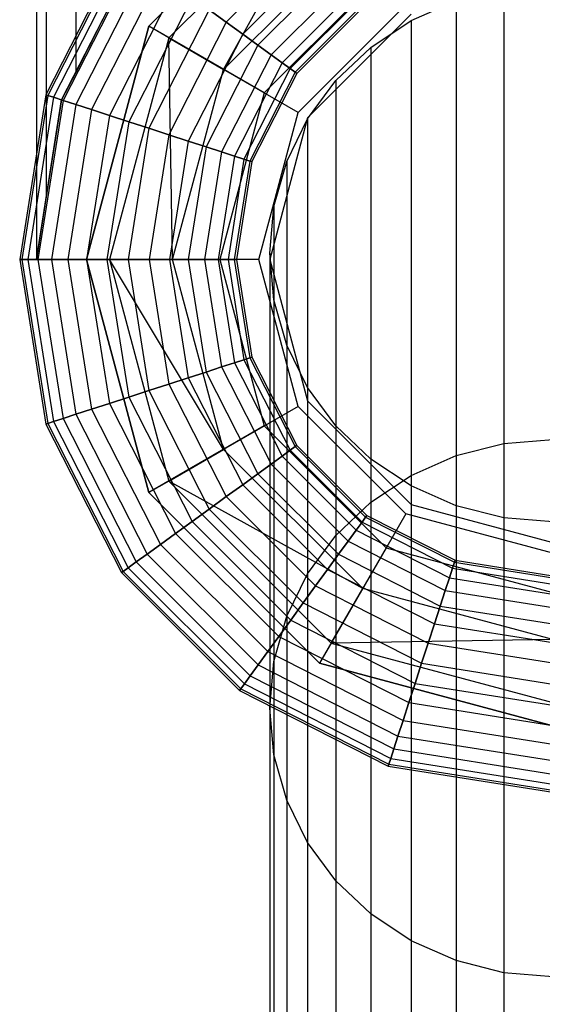
# Model space of a CAD drawing. Extents: x -1550 to 4550, y -2050 to 2050.
# Drawn here: x 2235 to 2251, y -233 to -203 of the extents above; entities that cross this region are included whole.
import ezdxf

# ---------------------------------------------------------------- set-up
doc = ezdxf.new("R2010")
doc.units = 0

msp = doc.modelspace()

# ---------------------------------------------------------------- linework, layer by layer
at = {"color": 0}
for p, q in [((2235.611739, 167.675271, 235.94003), (2235.611739, -210.315958, 235.94003)), ((2235.909563, 165.794902, 238.391402), (2235.909563, -208.435589, 238.391402)), ((2236.791589, 162.058902, 240.74857), (2236.791589, -204.699589, 240.74857)), ((2238.987332, -203.316121, 204.7294), (2244.111609, -198.191884, 204.7294)), ((2244.111609, -198.191884, 165.817445), (2238.987332, -203.316121, 165.817445)), ((2244.458356, -198.792462, 163.790781), (2239.587915, -203.662864, 163.790781)), ((2241.228736, -204.610186, 162.307159), (2244.458356, -198.792462, 163.790781)), ((2241.228736, -204.610186, 162.307159), (2245.405685, -200.433271, 162.307159)), ((2243.990031, -200.514171, 210.454684), (2241.309637, -203.194543, 210.454684)), ((2243.990031, -200.514171, 260.614711), (2241.309637, -203.194543, 260.614711)), ((2238.167428, -200.911612, 213.038724), (2235.894831, -205.371801, 213.038724)), ((2238.167428, -200.911612, 258.030671), (2235.894831, -205.371801, 258.030671)), ((2238.217949, -200.948318, 212.524726), (2235.954221, -205.391098, 212.524726)), ((2238.217949, -200.948318, 258.544669), (2235.954221, -205.391098, 258.544669)), ((2244.348385, -201.007399, 210.604612), (2241.802869, -203.552894, 210.604612)), ((2244.348385, -201.007399, 260.464783), (2241.802869, -203.552894, 260.464783)), ((2238.367569, -201.057022, 212.030481), (2236.130111, -205.448248, 212.030481)), ((2238.367569, -201.057022, 259.038914), (2236.130111, -205.448248, 259.038914)), ((2238.610539, -201.233549, 211.574983), (2236.415739, -205.541053, 211.574983)), ((2238.610539, -201.233549, 259.494412), (2236.415739, -205.541053, 259.494412)), ((2238.937522, -201.471114, 211.175735), (2236.80013, -205.665948, 211.175735)), ((2238.937522, -201.471114, 259.89366), (2236.80013, -205.665948, 259.89366)), ((2244.678646, -201.461961, 210.848081), (2242.257435, -203.883153, 210.848081)), ((2244.678646, -201.461961, 260.221314), (2242.257435, -203.883153, 260.221314)), ((2238.22392, -201.888501, 242.920947), (2236.791589, -204.699589, 240.74857)), ((2239.335952, -201.760588, 210.848081), (2237.268513, -205.818134, 210.848081)), ((2239.335952, -201.760588, 260.221314), (2237.268513, -205.818134, 260.221314)), ((2246.111579, -201.655905, 210.40406), (2242.451381, -205.316074, 210.40406)), ((2244.968122, -201.860387, 211.175735), (2242.655864, -204.172626, 211.175735)), ((2244.968122, -201.860387, 259.89366), (2242.655864, -204.172626, 259.89366)), ((2239.790517, -202.090846, 210.604612), (2237.802886, -205.991761, 210.604612)), ((2239.790517, -202.090846, 260.464783), (2237.802886, -205.991761, 260.464783)), ((2245.205689, -202.187368, 211.574983), (2242.982847, -204.410192, 211.574983)), ((2245.205689, -202.187368, 259.494412), (2242.982847, -204.410192, 259.494412)), ((2249.635515, -202.1868, 257.142387), (2249.635515, -215.842888, 301.049575)), ((2240.283749, -202.449197, 210.454684), (2238.382715, -206.180157, 210.454684)), ((2240.283749, -202.449197, 260.614711), (2238.382715, -206.180157, 260.614711)), ((2245.382217, -202.430336, 212.030481), (2243.225817, -204.586718, 212.030481)), ((2245.382217, -202.430336, 259.038914), (2243.225817, -204.586718, 259.038914)), ((2245.490922, -202.579955, 212.524726), (2243.375438, -204.695423, 212.524726)), ((2245.490922, -202.579955, 258.544669), (2243.375438, -204.695423, 258.544669)), ((2245.527628, -202.630475, 258.030671), (2243.425958, -204.732128, 258.030671)), ((2245.527628, -202.630475, 213.038724), (2243.425958, -204.732128, 213.038724)), ((2243.470141, -205.904251, 161.764116), (2246.69976, -202.674657, 161.764116)), ((2246.861567, -203.145035, 256.879232), (2248.204375, -202.55075, 257.042437)), ((2248.204375, -202.55075, 257.042437), (2248.204375, -216.206885, 300.94974)), ((2236.370352, -205.526306, 231.173854), (2237.611709, -203.090025, 223.374712)), ((2240.796693, -202.82187, 210.40406), (2238.985717, -206.376083, 210.40406)), ((2240.796693, -202.82187, 260.665335), (2238.985717, -206.376083, 260.665335)), ((2241.309637, -203.194543, 210.454684), (2240.796693, -202.82187, 210.40406)), ((2240.796693, -202.82187, 260.665335), (2241.309637, -203.194543, 260.614711)), ((2246.861567, -202.954913, 165.006779), (2243.750399, -206.066057, 165.006779)), ((2246.861567, -202.954913, 210.40406), (2243.750399, -206.066057, 210.40406)), ((2237.111716, -210.315958, 204.7294), (2238.987332, -203.316121, 204.7294)), ((2238.987332, -203.316121, 165.817445), (2237.111716, -210.315958, 165.817445)), ((2238.987332, -203.316121, 204.7294), (2238.987332, -203.316121, 167.033444)), ((2238.987332, -203.316121, 167.033444), (2238.987332, -203.316121, 165.817445)), ((2239.587915, -203.662864, 163.790781), (2238.987332, -203.316121, 165.817445)), ((2242.451381, -205.316074, 210.40406), (2238.987332, -203.316121, 204.7294)), ((2241.309637, -203.194543, 210.454684), (2239.588719, -206.572009, 210.454684)), ((2241.309637, -203.194543, 260.614711), (2239.588719, -206.572009, 260.614711)), ((2241.802869, -203.552894, 210.604612), (2241.309637, -203.194543, 210.454684)), ((2241.309637, -203.194543, 260.614711), (2241.802869, -203.552894, 260.464783)), ((2245.647891, -203.951596, 256.65773), (2246.861567, -203.145035, 256.879232)), ((2246.861567, -203.145035, 256.879232), (2246.861567, -216.801246, 300.786722)), ((2239.587915, -203.662864, 163.790781), (2237.805209, -210.315958, 163.790781)), ((2239.587915, -203.662864, 163.790781), (2241.228736, -204.610186, 162.307159)), ((2239.699867, -210.315958, 162.307159), (2239.587915, -203.662864, 163.790781)), ((2241.802869, -203.552894, 210.604612), (2240.168548, -206.760405, 210.604612)), ((2241.802869, -203.552894, 260.464783), (2240.168548, -206.760405, 260.464783)), ((2242.257435, -203.883153, 210.848081), (2241.802869, -203.552894, 210.604612)), ((2241.802869, -203.552894, 260.464783), (2242.257435, -203.883153, 260.221314)), ((2242.257435, -203.883153, 210.848081), (2240.702922, -206.934032, 210.848081)), ((2242.257435, -203.883153, 260.221314), (2240.702922, -206.934032, 260.221314)), ((2242.655864, -204.172626, 211.175735), (2242.257435, -203.883153, 210.848081)), ((2242.257435, -203.883153, 260.221314), (2242.655864, -204.172626, 259.89366)), ((2244.600224, -204.945927, 256.384662), (2245.647891, -203.951596, 256.65773)), ((2245.647891, -203.951596, 256.65773), (2245.647891, -217.607912, 300.565473)), ((2242.655864, -204.172626, 211.175735), (2241.171304, -207.086218, 211.175735)), ((2242.655864, -204.172626, 259.89366), (2241.171304, -207.086218, 259.89366)), ((2242.982847, -204.410192, 211.574983), (2242.655864, -204.172626, 211.175735)), ((2242.655864, -204.172626, 259.89366), (2242.982847, -204.410192, 259.494412)), ((2242.982847, -204.410192, 211.574983), (2241.555695, -207.211113, 211.574983)), ((2242.982847, -204.410192, 259.494412), (2241.555695, -207.211113, 259.494412)), ((2243.225817, -204.586718, 212.030481), (2242.982847, -204.410192, 211.574983)), ((2242.982847, -204.410192, 259.494412), (2243.225817, -204.586718, 259.038914)), ((2236.791589, -204.699589, 240.74857), (2236.370352, -205.526306, 239.622836)), ((2239.699867, -210.315958, 162.307159), (2241.228736, -204.610186, 162.307159)), ((2243.470141, -205.904251, 161.764116), (2241.228736, -204.610186, 162.307159)), ((2243.225817, -204.586718, 212.030481), (2241.841324, -207.303919, 212.030481)), ((2243.225817, -204.586718, 259.038914), (2241.841324, -207.303919, 259.038914)), ((2243.375438, -204.695423, 212.524726), (2242.017213, -207.361068, 212.524726)), ((2243.375438, -204.695423, 258.544669), (2242.017213, -207.361068, 258.544669)), ((2243.425958, -204.732128, 258.030671), (2242.076603, -207.380365, 258.030671)), ((2243.425958, -204.732128, 213.038724), (2242.076603, -207.380365, 213.038724)), ((2243.375438, -204.695423, 212.524726), (2243.225817, -204.586718, 212.030481)), ((2243.225817, -204.586718, 259.038914), (2243.375438, -204.695423, 258.544669)), ((2243.425958, -204.732128, 213.038724), (2243.375438, -204.695423, 212.524726)), ((2243.375438, -204.695423, 258.544669), (2243.425958, -204.732128, 258.030671)), ((2243.425958, -204.732128, 258.030671), (2243.425958, -204.732128, 213.038724)), ((2243.750399, -206.097816, 256.068324), (2244.600224, -204.945927, 256.384662)), ((2244.600224, -204.945927, 256.384662), (2244.600224, -218.602371, 300.292718)), ((2235.894831, -205.371801, 213.038724), (2235.111747, -210.315958, 213.038724)), ((2235.894831, -205.371801, 258.030671), (2235.111747, -210.315958, 258.030671)), ((2235.954221, -205.391098, 212.524726), (2235.174194, -210.315958, 212.524726)), ((2235.954221, -205.391098, 258.544669), (2235.174194, -210.315958, 258.544669)), ((2236.130111, -205.448248, 212.030481), (2235.359135, -210.315958, 212.030481)), ((2236.130111, -205.448248, 259.038914), (2235.359135, -210.315958, 259.038914)), ((2235.954221, -205.391098, 212.524726), (2235.894831, -205.371801, 213.038724)), ((2235.894831, -205.371801, 213.038724), (2235.894831, -205.371801, 258.030671)), ((2235.894831, -205.371801, 258.030671), (2235.954221, -205.391098, 258.544669)), ((2236.130111, -205.448248, 212.030481), (2235.954221, -205.391098, 212.524726)), ((2235.954221, -205.391098, 258.544669), (2236.130111, -205.448248, 259.038914)), ((2236.415739, -205.541053, 211.574983), (2236.130111, -205.448248, 212.030481)), ((2236.130111, -205.448248, 259.038914), (2236.415739, -205.541053, 259.494412)), ((2242.451381, -205.316074, 210.40406), (2241.111655, -210.315958, 210.40406)), ((2235.611739, -210.315958, 235.94003), (2236.370352, -205.526306, 231.173854)), ((2236.415739, -205.541053, 211.574983), (2235.659462, -210.315958, 211.574983)), ((2236.415739, -205.541053, 259.494412), (2235.659462, -210.315958, 259.494412)), ((2236.370352, -205.526306, 239.622836), (2235.909563, -208.435589, 238.391402)), ((2236.80013, -205.665948, 211.175735), (2236.063635, -210.315958, 211.175735)), ((2236.80013, -205.665948, 259.89366), (2236.063635, -210.315958, 259.89366)), ((2236.370352, -205.526306, 231.173854), (2236.370352, -205.526306, 239.622836)), ((2236.80013, -205.665948, 211.175735), (2236.415739, -205.541053, 211.574983)), ((2236.415739, -205.541053, 259.494412), (2236.80013, -205.665948, 259.89366)), ((2237.268513, -205.818134, 210.848081), (2236.80013, -205.665948, 211.175735)), ((2236.80013, -205.665948, 259.89366), (2237.268513, -205.818134, 260.221314)), ((2237.268513, -205.818134, 210.848081), (2236.556122, -210.315958, 210.848081)), ((2237.268513, -205.818134, 260.221314), (2236.556122, -210.315958, 260.221314)), ((2237.802886, -205.991761, 210.604612), (2237.117995, -210.315958, 210.604612)), ((2237.802886, -205.991761, 260.464783), (2237.117995, -210.315958, 260.464783)), ((2237.802886, -205.991761, 210.604612), (2237.268513, -205.818134, 210.848081)), ((2237.268513, -205.818134, 260.221314), (2237.802886, -205.991761, 260.464783)), ((2238.382715, -206.180157, 210.454684), (2237.802886, -205.991761, 210.604612)), ((2237.802886, -205.991761, 260.464783), (2238.382715, -206.180157, 260.614711)), ((2242.288018, -210.315958, 161.764116), (2243.470141, -205.904251, 161.764116)), ((2238.382715, -206.180157, 210.454684), (2237.727663, -210.315958, 210.454684)), ((2238.382715, -206.180157, 260.614711), (2237.727663, -210.315958, 260.614711)), ((2238.985717, -206.376083, 210.40406), (2238.382715, -206.180157, 210.454684)), ((2238.382715, -206.180157, 260.614711), (2238.985717, -206.376083, 260.665335)), ((2243.750399, -206.066057, 165.006779), (2242.611632, -210.315958, 165.006779)), ((2243.750399, -206.066057, 210.40406), (2242.611632, -210.315958, 210.40406)), ((2243.124237, -207.372263, 255.718329), (2243.750399, -206.097816, 256.068324)), ((2243.750399, -206.066057, 165.006779), (2243.750399, -206.066057, 167.033444)), ((2243.750399, -206.066057, 167.033444), (2243.750399, -206.066057, 210.40406)), ((2243.750399, -206.097816, 256.068324), (2243.750399, -219.754409, 299.976743)), ((2238.985717, -206.376083, 210.40406), (2238.361697, -210.315958, 210.40406)), ((2238.985717, -206.376083, 260.665335), (2238.361697, -210.315958, 260.665335)), ((2239.588719, -206.572009, 210.454684), (2238.985717, -206.376083, 210.40406)), ((2238.985717, -206.376083, 260.665335), (2239.588719, -206.572009, 260.614711)), ((2239.588719, -206.572009, 210.454684), (2238.995731, -210.315958, 210.454684)), ((2239.588719, -206.572009, 260.614711), (2238.995731, -210.315958, 260.614711)), ((2240.168548, -206.760405, 210.604612), (2239.588719, -206.572009, 210.454684)), ((2239.588719, -206.572009, 260.614711), (2240.168548, -206.760405, 260.464783)), ((2240.168548, -206.760405, 210.604612), (2239.605399, -210.315958, 210.604612)), ((2240.168548, -206.760405, 260.464783), (2239.605399, -210.315958, 260.464783)), ((2240.702922, -206.934032, 210.848081), (2240.167273, -210.315958, 210.848081)), ((2240.702922, -206.934032, 260.221314), (2240.167273, -210.315958, 260.221314)), ((2240.702922, -206.934032, 210.848081), (2240.168548, -206.760405, 210.604612)), ((2240.168548, -206.760405, 260.464783), (2240.702922, -206.934032, 260.221314)), ((2241.171304, -207.086218, 211.175735), (2240.702922, -206.934032, 210.848081)), ((2240.702922, -206.934032, 260.221314), (2241.171304, -207.086218, 259.89366)), ((2241.171304, -207.086218, 211.175735), (2240.659759, -210.315958, 211.175735)), ((2241.171304, -207.086218, 259.89366), (2240.659759, -210.315958, 259.89366)), ((2241.555695, -207.211113, 211.574983), (2241.063932, -210.315958, 211.574983)), ((2241.555695, -207.211113, 259.494412), (2241.063932, -210.315958, 259.494412)), ((2241.555695, -207.211113, 211.574983), (2241.171304, -207.086218, 211.175735)), ((2241.171304, -207.086218, 259.89366), (2241.555695, -207.211113, 259.494412)), ((2241.841324, -207.303919, 212.030481), (2241.555695, -207.211113, 211.574983)), ((2241.555695, -207.211113, 259.494412), (2241.841324, -207.303919, 259.038914)), ((2241.841324, -207.303919, 212.030481), (2241.36426, -210.315958, 212.030481)), ((2241.841324, -207.303919, 259.038914), (2241.36426, -210.315958, 259.038914)), ((2242.017213, -207.361068, 212.524726), (2241.549201, -210.315958, 212.524726)), ((2242.017213, -207.361068, 258.544669), (2241.549201, -210.315958, 258.544669)), ((2242.076603, -207.380365, 258.030671), (2241.611648, -210.315958, 258.030671)), ((2242.076603, -207.380365, 213.038724), (2241.611648, -210.315958, 213.038724)), ((2242.017213, -207.361068, 212.524726), (2241.841324, -207.303919, 212.030481)), ((2241.841324, -207.303919, 259.038914), (2242.017213, -207.361068, 258.544669)), ((2242.076603, -207.380365, 213.038724), (2242.017213, -207.361068, 212.524726)), ((2242.017213, -207.361068, 258.544669), (2242.076603, -207.380365, 258.030671)), ((2242.076603, -207.380365, 258.030671), (2242.076603, -207.380365, 213.038724)), ((2242.740764, -208.730544, 255.345311), (2243.124237, -207.372263, 255.718329)), ((2243.124237, -207.372263, 255.718329), (2243.124237, -221.02902, 299.627149)), ((2235.909563, -208.435589, 238.391402), (2235.611739, -210.315958, 235.94003)), ((2242.611632, -210.13139, 254.960604), (2242.740764, -208.730544, 255.345311)), ((2242.740764, -208.730544, 255.345311), (2242.740764, -222.387477, 299.254558)), ((2242.740764, -211.532236, 254.575897), (2242.611632, -210.13139, 254.960604)), ((2242.611632, -210.13139, 254.960604), (2242.611632, -223.788503, 298.870292)), ((2235.111747, -210.315958, 213.038724), (2235.894831, -215.260116, 213.038724)), ((2235.111747, -210.315958, 258.030671), (2235.894831, -215.260116, 258.030671)), ((2235.174194, -210.315958, 212.524726), (2235.111747, -210.315958, 213.038724)), ((2235.111747, -210.315958, 213.038724), (2235.111747, -210.315958, 258.030671)), ((2235.111747, -210.315958, 258.030671), (2235.174194, -210.315958, 258.544669)), ((2235.174194, -210.315958, 212.524726), (2235.954221, -215.240819, 212.524726)), ((2235.174194, -210.315958, 258.544669), (2235.954221, -215.240819, 258.544669)), ((2235.359135, -210.315958, 212.030481), (2235.174194, -210.315958, 212.524726)), ((2235.174194, -210.315958, 258.544669), (2235.359135, -210.315958, 259.038914)), ((2235.359135, -210.315958, 212.030481), (2236.130111, -215.183669, 212.030481)), ((2235.359135, -210.315958, 259.038914), (2236.130111, -215.183669, 259.038914)), ((2235.659462, -210.315958, 211.574983), (2235.359135, -210.315958, 212.030481)), ((2235.359135, -210.315958, 259.038914), (2235.659462, -210.315958, 259.494412)), ((2235.659462, -210.315958, 211.574983), (2236.415739, -215.090863, 211.574983)), ((2235.659462, -210.315958, 259.494412), (2236.415739, -215.090863, 259.494412)), ((2236.063635, -210.315958, 211.175735), (2235.659462, -210.315958, 211.574983)), ((2235.659462, -210.315958, 259.494412), (2236.063635, -210.315958, 259.89366)), ((2236.063635, -210.315958, 211.175735), (2236.80013, -214.965968, 211.175735)), ((2236.063635, -210.315958, 259.89366), (2236.80013, -214.965968, 259.89366)), ((2236.556122, -210.315958, 210.848081), (2236.063635, -210.315958, 211.175735)), ((2236.063635, -210.315958, 259.89366), (2236.556122, -210.315958, 260.221314)), ((2236.556122, -210.315958, 210.848081), (2237.268513, -214.813783, 210.848081)), ((2236.556122, -210.315958, 260.221314), (2237.268513, -214.813783, 260.221314)), ((2237.117995, -210.315958, 210.604612), (2236.556122, -210.315958, 210.848081)), ((2236.556122, -210.315958, 260.221314), (2237.117995, -210.315958, 260.464783)), ((2238.987332, -217.315796, 204.7294), (2237.111716, -210.315958, 204.7294)), ((2237.111716, -210.315958, 204.7294), (2237.111716, -210.315958, 167.033444)), ((2237.111716, -210.315958, 167.033444), (2237.111716, -210.315958, 165.817445)), ((2237.111716, -210.315958, 165.817445), (2238.987332, -217.315796, 165.817445)), ((2237.805209, -210.315958, 163.790781), (2237.111716, -210.315958, 165.817445)), ((2241.111655, -210.315958, 210.40406), (2237.111716, -210.315958, 204.7294)), ((2237.117995, -210.315958, 210.604612), (2237.802886, -214.640156, 210.604612)), ((2237.117995, -210.315958, 260.464783), (2237.802886, -214.640156, 260.464783)), ((2237.727663, -210.315958, 210.454684), (2237.117995, -210.315958, 210.604612)), ((2237.117995, -210.315958, 260.464783), (2237.727663, -210.315958, 260.614711)), ((2237.727663, -210.315958, 210.454684), (2238.382715, -214.451759, 210.454684)), ((2237.727663, -210.315958, 260.614711), (2238.382715, -214.451759, 260.614711)), ((2238.361697, -210.315958, 210.40406), (2237.727663, -210.315958, 210.454684)), ((2237.727663, -210.315958, 260.614711), (2238.361697, -210.315958, 260.665335)), ((2237.805209, -210.315958, 163.790781), (2239.587915, -216.969052, 163.790781)), ((2237.805209, -210.315958, 163.790781), (2239.699867, -210.315958, 162.307159)), ((2241.228736, -216.021731, 162.307159), (2237.805209, -210.315958, 163.790781)), ((2238.361697, -210.315958, 210.40406), (2238.985717, -214.255834, 210.40406)), ((2238.361697, -210.315958, 260.665335), (2238.985717, -214.255834, 260.665335)), ((2238.995731, -210.315958, 210.454684), (2238.361697, -210.315958, 210.40406)), ((2238.361697, -210.315958, 260.665335), (2238.995731, -210.315958, 260.614711)), ((2238.995731, -210.315958, 210.454684), (2239.588719, -214.059908, 210.454684)), ((2238.995731, -210.315958, 260.614711), (2239.588719, -214.059908, 260.614711)), ((2239.605399, -210.315958, 210.604612), (2238.995731, -210.315958, 210.454684)), ((2238.995731, -210.315958, 260.614711), (2239.605399, -210.315958, 260.464783)), ((2239.605399, -210.315958, 210.604612), (2240.168548, -213.871512, 210.604612)), ((2239.605399, -210.315958, 260.464783), (2240.168548, -213.871512, 260.464783)), ((2240.167273, -210.315958, 210.848081), (2239.605399, -210.315958, 210.604612)), ((2239.605399, -210.315958, 260.464783), (2240.167273, -210.315958, 260.221314)), ((2242.288018, -210.315958, 161.764116), (2239.699867, -210.315958, 162.307159)), ((2241.228736, -216.021731, 162.307159), (2239.699867, -210.315958, 162.307159)), ((2240.167273, -210.315958, 210.848081), (2240.702922, -213.697884, 210.848081)), ((2240.167273, -210.315958, 260.221314), (2240.702922, -213.697884, 260.221314)), ((2240.659759, -210.315958, 211.175735), (2240.167273, -210.315958, 210.848081)), ((2240.167273, -210.315958, 260.221314), (2240.659759, -210.315958, 259.89366)), ((2240.659759, -210.315958, 211.175735), (2241.171304, -213.545699, 211.175735)), ((2240.659759, -210.315958, 259.89366), (2241.171304, -213.545699, 259.89366)), ((2241.063932, -210.315958, 211.574983), (2240.659759, -210.315958, 211.175735)), ((2240.659759, -210.315958, 259.89366), (2241.063932, -210.315958, 259.494412)), ((2241.063932, -210.315958, 211.574983), (2241.555695, -213.420804, 211.574983)), ((2241.063932, -210.315958, 259.494412), (2241.555695, -213.420804, 259.494412)), ((2241.36426, -210.315958, 212.030481), (2241.063932, -210.315958, 211.574983)), ((2241.063932, -210.315958, 259.494412), (2241.36426, -210.315958, 259.038914)), ((2241.111655, -210.315958, 210.40406), (2242.451381, -215.315842, 210.40406)), ((2241.36426, -210.315958, 212.030481), (2241.841324, -213.327998, 212.030481)), ((2241.36426, -210.315958, 259.038914), (2241.841324, -213.327998, 259.038914)), ((2241.549201, -210.315958, 212.524726), (2241.36426, -210.315958, 212.030481)), ((2241.36426, -210.315958, 259.038914), (2241.549201, -210.315958, 258.544669)), ((2241.549201, -210.315958, 212.524726), (2242.017213, -213.270849, 212.524726)), ((2241.549201, -210.315958, 258.544669), (2242.017213, -213.270849, 258.544669)), ((2241.611648, -210.315958, 213.038724), (2241.549201, -210.315958, 212.524726)), ((2241.549201, -210.315958, 258.544669), (2241.611648, -210.315958, 258.030671)), ((2241.611648, -210.315958, 258.030671), (2242.076603, -213.251552, 258.030671)), ((2241.611648, -210.315958, 213.038724), (2242.076603, -213.251552, 213.038724)), ((2241.611648, -210.315958, 258.030671), (2241.611648, -210.315958, 213.038724)), ((2243.470141, -214.727666, 161.764116), (2242.288018, -210.315958, 161.764116)), ((2242.611632, -210.315958, 165.006779), (2243.750399, -214.56586, 165.006779)), ((2242.611632, -210.315958, 165.006779), (2242.611632, -210.315958, 167.033444)), ((2242.611632, -210.315958, 167.033444), (2242.611632, -210.315958, 210.40406)), ((2242.611632, -210.315958, 210.40406), (2243.750399, -214.56586, 210.40406)), ((2243.124237, -212.890517, 254.202878), (2242.740764, -211.532236, 254.575897)), ((2242.740764, -211.532236, 254.575897), (2242.740764, -225.18953, 298.486026)), ((2243.750399, -214.164964, 253.852883), (2243.124237, -212.890517, 254.202878)), ((2243.124237, -212.890517, 254.202878), (2243.124237, -226.547986, 298.113435)), ((2241.555695, -213.420804, 211.574983), (2241.171304, -213.545699, 211.175735)), ((2241.171304, -213.545699, 259.89366), (2241.555695, -213.420804, 259.494412)), ((2241.841324, -213.327998, 212.030481), (2241.555695, -213.420804, 211.574983)), ((2241.555695, -213.420804, 259.494412), (2241.841324, -213.327998, 259.038914)), ((2241.555695, -213.420804, 211.574983), (2242.982847, -216.221725, 211.574983)), ((2241.555695, -213.420804, 259.494412), (2242.982847, -216.221725, 259.494412)), ((2242.017213, -213.270849, 212.524726), (2241.841324, -213.327998, 212.030481)), ((2241.841324, -213.327998, 259.038914), (2242.017213, -213.270849, 258.544669)), ((2241.841324, -213.327998, 212.030481), (2243.225817, -216.045198, 212.030481)), ((2241.841324, -213.327998, 259.038914), (2243.225817, -216.045198, 259.038914)), ((2242.076603, -213.251552, 213.038724), (2242.017213, -213.270849, 212.524726)), ((2242.017213, -213.270849, 258.544669), (2242.076603, -213.251552, 258.030671)), ((2242.017213, -213.270849, 212.524726), (2243.375438, -215.936494, 212.524726)), ((2242.017213, -213.270849, 258.544669), (2243.375438, -215.936494, 258.544669)), ((2242.076603, -213.251552, 258.030671), (2242.076603, -213.251552, 213.038724)), ((2242.076603, -213.251552, 258.030671), (2243.425958, -215.899789, 258.030671)), ((2242.076603, -213.251552, 213.038724), (2243.425958, -215.899789, 213.038724)), ((2240.702922, -213.697884, 210.848081), (2240.168548, -213.871512, 210.604612)), ((2240.168548, -213.871512, 260.464783), (2240.702922, -213.697884, 260.221314)), ((2241.171304, -213.545699, 211.175735), (2240.702922, -213.697884, 210.848081)), ((2240.702922, -213.697884, 260.221314), (2241.171304, -213.545699, 259.89366)), ((2240.702922, -213.697884, 210.848081), (2242.257435, -216.748764, 210.848081)), ((2240.702922, -213.697884, 260.221314), (2242.257435, -216.748764, 260.221314)), ((2241.171304, -213.545699, 211.175735), (2242.655864, -216.45929, 211.175735)), ((2241.171304, -213.545699, 259.89366), (2242.655864, -216.45929, 259.89366)), ((2240.168548, -213.871512, 210.604612), (2239.588719, -214.059908, 210.454684)), ((2239.588719, -214.059908, 260.614711), (2240.168548, -213.871512, 260.464783)), ((2240.168548, -213.871512, 210.604612), (2241.802869, -217.079022, 210.604612)), ((2240.168548, -213.871512, 260.464783), (2241.802869, -217.079022, 260.464783)), ((2238.985717, -214.255834, 210.40406), (2238.382715, -214.451759, 210.454684)), ((2238.382715, -214.451759, 260.614711), (2238.985717, -214.255834, 260.665335)), ((2239.588719, -214.059908, 210.454684), (2238.985717, -214.255834, 210.40406)), ((2238.985717, -214.255834, 260.665335), (2239.588719, -214.059908, 260.614711)), ((2238.985717, -214.255834, 210.40406), (2240.796693, -217.810046, 210.40406)), ((2238.985717, -214.255834, 260.665335), (2240.796693, -217.810046, 260.665335)), ((2239.588719, -214.059908, 210.454684), (2241.309637, -217.437374, 210.454684)), ((2239.588719, -214.059908, 260.614711), (2241.309637, -217.437374, 260.614711)), ((2244.600224, -215.316853, 253.536546), (2243.750399, -214.164964, 253.852883)), ((2243.750399, -214.164964, 253.852883), (2243.750399, -227.822598, 297.763841)), ((2238.382715, -214.451759, 210.454684), (2237.802886, -214.640156, 210.604612)), ((2237.802886, -214.640156, 260.464783), (2238.382715, -214.451759, 260.614711)), ((2238.382715, -214.451759, 210.454684), (2240.283749, -218.182719, 210.454684)), ((2238.382715, -214.451759, 260.614711), (2240.283749, -218.182719, 260.614711)), ((2243.750399, -214.56586, 165.006779), (2246.861567, -217.677003, 165.006779)), ((2243.750399, -214.56586, 165.006779), (2243.750399, -214.56586, 167.033444)), ((2243.750399, -214.56586, 167.033444), (2243.750399, -214.56586, 210.40406)), ((2243.750399, -214.56586, 210.40406), (2246.861567, -217.677003, 210.40406)), ((2237.268513, -214.813783, 210.848081), (2236.80013, -214.965968, 211.175735)), ((2236.80013, -214.965968, 259.89366), (2237.268513, -214.813783, 260.221314)), ((2237.802886, -214.640156, 210.604612), (2237.268513, -214.813783, 210.848081)), ((2237.268513, -214.813783, 260.221314), (2237.802886, -214.640156, 260.464783)), ((2237.268513, -214.813783, 210.848081), (2239.335952, -218.871329, 210.848081)), ((2237.268513, -214.813783, 260.221314), (2239.335952, -218.871329, 260.221314)), ((2237.802886, -214.640156, 210.604612), (2239.790517, -218.54107, 210.604612)), ((2237.802886, -214.640156, 260.464783), (2239.790517, -218.54107, 260.464783)), ((2243.470141, -214.727666, 161.764116), (2241.228736, -216.021731, 162.307159)), ((2246.69976, -217.957259, 161.764116), (2243.470141, -214.727666, 161.764116)), ((2236.130111, -215.183669, 212.030481), (2235.954221, -215.240819, 212.524726)), ((2235.954221, -215.240819, 258.544669), (2236.130111, -215.183669, 259.038914)), ((2236.415739, -215.090863, 211.574983), (2236.130111, -215.183669, 212.030481)), ((2236.130111, -215.183669, 259.038914), (2236.415739, -215.090863, 259.494412)), ((2236.130111, -215.183669, 212.030481), (2238.367569, -219.574894, 212.030481)), ((2236.130111, -215.183669, 259.038914), (2238.367569, -219.574894, 259.038914)), ((2236.80013, -214.965968, 211.175735), (2236.415739, -215.090863, 211.574983)), ((2236.415739, -215.090863, 259.494412), (2236.80013, -214.965968, 259.89366)), ((2236.415739, -215.090863, 211.574983), (2238.610539, -219.398368, 211.574983)), ((2236.415739, -215.090863, 259.494412), (2238.610539, -219.398368, 259.494412)), ((2236.80013, -214.965968, 211.175735), (2238.937522, -219.160803, 211.175735)), ((2236.80013, -214.965968, 259.89366), (2238.937522, -219.160803, 259.89366)), ((2235.954221, -215.240819, 212.524726), (2235.894831, -215.260116, 213.038724)), ((2235.894831, -215.260116, 258.030671), (2235.954221, -215.240819, 258.544669)), ((2235.894831, -215.260116, 213.038724), (2235.894831, -215.260116, 258.030671)), ((2235.894831, -215.260116, 213.038724), (2238.167428, -219.720304, 213.038724)), ((2235.894831, -215.260116, 258.030671), (2238.167428, -219.720304, 258.030671)), ((2235.954221, -215.240819, 212.524726), (2238.217949, -219.683599, 212.524726)), ((2235.954221, -215.240819, 258.544669), (2238.217949, -219.683599, 258.544669)), ((2242.451381, -215.315842, 210.40406), (2238.987332, -217.315796, 204.7294)), ((2242.451381, -215.315842, 210.40406), (2246.111579, -218.976011, 210.40406)), ((2245.647891, -216.311184, 253.263478), (2244.600224, -215.316853, 253.536546)), ((2244.600224, -215.316853, 253.536546), (2244.600224, -228.974635, 297.447866)), ((2249.635515, -215.842888, 301.049575), (2251.111502, -215.720314, 301.083194)), ((2239.587915, -216.969052, 163.790781), (2241.228736, -216.021731, 162.307159)), ((2245.405685, -220.198646, 162.307159), (2241.228736, -216.021731, 162.307159)), ((2243.225817, -216.045198, 212.030481), (2242.982847, -216.221725, 211.574983)), ((2242.982847, -216.221725, 259.494412), (2243.225817, -216.045198, 259.038914)), ((2243.375438, -215.936494, 212.524726), (2243.225817, -216.045198, 212.030481)), ((2243.225817, -216.045198, 259.038914), (2243.375438, -215.936494, 258.544669)), ((2243.225817, -216.045198, 212.030481), (2245.382217, -218.201581, 212.030481)), ((2243.225817, -216.045198, 259.038914), (2245.382217, -218.201581, 259.038914)), ((2243.425958, -215.899789, 213.038724), (2243.375438, -215.936494, 212.524726)), ((2243.375438, -215.936494, 258.544669), (2243.425958, -215.899789, 258.030671)), ((2243.375438, -215.936494, 212.524726), (2245.490922, -218.051962, 212.524726)), ((2243.375438, -215.936494, 258.544669), (2245.490922, -218.051962, 258.544669)), ((2243.425958, -215.899789, 258.030671), (2243.425958, -215.899789, 213.038724)), ((2243.425958, -215.899789, 258.030671), (2245.527628, -218.001441, 258.030671)), ((2243.425958, -215.899789, 213.038724), (2245.527628, -218.001441, 213.038724)), ((2248.204375, -216.206885, 300.94974), (2249.635515, -215.842888, 301.049575)), ((2249.635515, -215.842888, 301.049575), (2249.635515, -233.94828, 345.314397)), ((2242.982847, -216.221725, 211.574983), (2242.655864, -216.45929, 211.175735)), ((2242.655864, -216.45929, 259.89366), (2242.982847, -216.221725, 259.494412)), ((2242.982847, -216.221725, 211.574983), (2245.205689, -218.444549, 211.574983)), ((2242.982847, -216.221725, 259.494412), (2245.205689, -218.444549, 259.494412)), ((2246.861567, -217.117745, 253.041976), (2245.647891, -216.311184, 253.263478)), ((2245.647891, -216.311184, 253.263478), (2245.647891, -229.969095, 297.175111)), ((2246.861567, -216.801246, 300.786722), (2248.204375, -216.206885, 300.94974)), ((2248.204375, -216.206885, 300.94974), (2248.204375, -234.312371, 345.214791)), ((2242.655864, -216.45929, 211.175735), (2242.257435, -216.748764, 210.848081)), ((2242.257435, -216.748764, 260.221314), (2242.655864, -216.45929, 259.89366)), ((2242.655864, -216.45929, 211.175735), (2244.968122, -218.771529, 211.175735)), ((2242.655864, -216.45929, 259.89366), (2244.968122, -218.771529, 259.89366)), ((2239.587915, -216.969052, 163.790781), (2238.987332, -217.315796, 165.817445)), ((2239.587915, -216.969052, 163.790781), (2244.458356, -221.839455, 163.790781)), ((2245.405685, -220.198646, 162.307159), (2239.587915, -216.969052, 163.790781)), ((2242.257435, -216.748764, 210.848081), (2241.802869, -217.079022, 210.604612)), ((2241.802869, -217.079022, 260.464783), (2242.257435, -216.748764, 260.221314)), ((2242.257435, -216.748764, 210.848081), (2244.678646, -219.169956, 210.848081)), ((2242.257435, -216.748764, 260.221314), (2244.678646, -219.169956, 260.221314)), ((2245.647891, -217.607912, 300.565473), (2246.861567, -216.801246, 300.786722)), ((2246.861567, -216.801246, 300.786722), (2246.861567, -234.906885, 345.052146)), ((2241.802869, -217.079022, 210.604612), (2241.309637, -217.437374, 210.454684)), ((2241.309637, -217.437374, 260.614711), (2241.802869, -217.079022, 260.464783)), ((2241.802869, -217.079022, 210.604612), (2244.348385, -219.624517, 210.604612)), ((2241.802869, -217.079022, 260.464783), (2244.348385, -219.624517, 260.464783)), ((2248.204375, -217.71203, 252.87877), (2246.861567, -217.117745, 253.041976)), ((2246.861567, -217.117745, 253.041976), (2246.861567, -230.77576, 296.953862)), ((2244.111609, -222.440033, 204.7294), (2238.987332, -217.315796, 204.7294)), ((2238.987332, -217.315796, 204.7294), (2238.987332, -217.315796, 167.033444)), ((2238.987332, -217.315796, 167.033444), (2238.987332, -217.315796, 165.817445)), ((2238.987332, -217.315796, 165.817445), (2244.111609, -222.440033, 165.817445)), ((2241.309637, -217.437374, 210.454684), (2240.796693, -217.810046, 210.40406)), ((2240.796693, -217.810046, 260.665335), (2241.309637, -217.437374, 260.614711)), ((2241.309637, -217.437374, 210.454684), (2243.990031, -220.117746, 210.454684)), ((2241.309637, -217.437374, 260.614711), (2243.990031, -220.117746, 260.614711)), ((2240.796693, -217.810046, 210.40406), (2240.283749, -218.182719, 210.454684)), ((2240.283749, -218.182719, 260.614711), (2240.796693, -217.810046, 260.665335)), ((2240.796693, -217.810046, 210.40406), (2243.617355, -220.630686, 210.40406)), ((2240.796693, -217.810046, 260.665335), (2243.617355, -220.630686, 260.665335)), ((2244.600224, -218.602371, 300.292718), (2245.647891, -217.607912, 300.565473)), ((2245.647891, -217.607912, 300.565473), (2245.647891, -235.713758, 344.831406)), ((2246.861567, -217.677003, 165.006779), (2251.111502, -218.815761, 165.006779)), ((2246.861567, -217.677003, 165.006779), (2246.861567, -217.677003, 167.033444)), ((2246.861567, -217.677003, 167.033444), (2246.861567, -217.677003, 210.40406)), ((2246.861567, -217.677003, 210.40406), (2251.111502, -218.815761, 210.40406)), ((2249.635515, -218.07598, 252.778821), (2248.204375, -217.71203, 252.87877)), ((2248.204375, -217.71203, 252.87877), (2248.204375, -231.370121, 296.790844)), ((2245.490922, -218.051962, 212.524726), (2245.382217, -218.201581, 212.030481)), ((2245.382217, -218.201581, 259.038914), (2245.490922, -218.051962, 258.544669)), ((2246.69976, -217.957259, 161.764116), (2245.405685, -220.198646, 162.307159)), ((2245.527628, -218.001441, 213.038724), (2245.490922, -218.051962, 212.524726)), ((2245.490922, -218.051962, 258.544669), (2245.527628, -218.001441, 258.030671)), ((2245.490922, -218.051962, 212.524726), (2248.156588, -219.410176, 212.524726)), ((2245.490922, -218.051962, 258.544669), (2248.156588, -219.410176, 258.544669)), ((2245.527628, -218.001441, 258.030671), (2245.527628, -218.001441, 213.038724)), ((2245.527628, -218.001441, 258.030671), (2248.175886, -219.350786, 258.030671)), ((2245.527628, -218.001441, 213.038724), (2248.175886, -219.350786, 213.038724)), ((2251.111502, -219.139373, 161.764116), (2246.69976, -217.957259, 161.764116)), ((2251.111502, -218.198538, 252.745163), (2249.635515, -218.07598, 252.778821)), ((2249.635515, -218.07598, 252.778821), (2249.635515, -231.734119, 296.691009)), ((2240.283749, -218.182719, 210.454684), (2239.790517, -218.54107, 210.604612)), ((2239.790517, -218.54107, 260.464783), (2240.283749, -218.182719, 260.614711)), ((2240.283749, -218.182719, 210.454684), (2243.244679, -221.143626, 210.454684)), ((2240.283749, -218.182719, 260.614711), (2243.244679, -221.143626, 260.614711)), ((2245.205689, -218.444549, 211.574983), (2244.968122, -218.771529, 211.175735)), ((2244.968122, -218.771529, 259.89366), (2245.205689, -218.444549, 259.494412)), ((2245.382217, -218.201581, 212.030481), (2245.205689, -218.444549, 211.574983)), ((2245.205689, -218.444549, 259.494412), (2245.382217, -218.201581, 259.038914)), ((2245.205689, -218.444549, 211.574983), (2248.006632, -219.87169, 211.574983)), ((2245.205689, -218.444549, 259.494412), (2248.006632, -219.87169, 259.494412)), ((2245.382217, -218.201581, 212.030481), (2248.099438, -219.586063, 212.030481)), ((2245.382217, -218.201581, 259.038914), (2248.099438, -219.586063, 259.038914)), ((2239.790517, -218.54107, 210.604612), (2239.335952, -218.871329, 210.848081)), ((2239.335952, -218.871329, 260.221314), (2239.790517, -218.54107, 260.464783)), ((2239.790517, -218.54107, 210.604612), (2242.886325, -221.636854, 210.604612)), ((2239.790517, -218.54107, 260.464783), (2242.886325, -221.636854, 260.464783)), ((2243.750399, -219.754409, 299.976743), (2244.600224, -218.602371, 300.292718)), ((2244.600224, -218.602371, 300.292718), (2244.600224, -236.708474, 344.559277)), ((2244.968122, -218.771529, 211.175735), (2244.678646, -219.169956, 210.848081)), ((2244.678646, -219.169956, 260.221314), (2244.968122, -218.771529, 259.89366)), ((2244.968122, -218.771529, 211.175735), (2247.881736, -220.256078, 211.175735)), ((2244.968122, -218.771529, 259.89366), (2247.881736, -220.256078, 259.89366)), ((2239.335952, -218.871329, 210.848081), (2238.937522, -219.160803, 211.175735)), ((2238.937522, -219.160803, 259.89366), (2239.335952, -218.871329, 260.221314)), ((2239.335952, -218.871329, 210.848081), (2242.556064, -222.091415, 210.848081)), ((2239.335952, -218.871329, 260.221314), (2242.556064, -222.091415, 260.221314)), ((2246.111579, -218.976011, 210.40406), (2244.111609, -222.440033, 204.7294)), ((2246.111579, -218.976011, 210.40406), (2251.111502, -220.315726, 210.40406)), ((2238.937522, -219.160803, 211.175735), (2238.610539, -219.398368, 211.574983)), ((2238.610539, -219.398368, 259.494412), (2238.937522, -219.160803, 259.89366)), ((2238.937522, -219.160803, 211.175735), (2242.266588, -222.489842, 211.175735)), ((2238.937522, -219.160803, 259.89366), (2242.266588, -222.489842, 259.89366)), ((2244.678646, -219.169956, 210.848081), (2244.348385, -219.624517, 210.604612)), ((2244.348385, -219.624517, 260.464783), (2244.678646, -219.169956, 260.221314)), ((2244.678646, -219.169956, 210.848081), (2247.729549, -220.724457, 210.848081)), ((2244.678646, -219.169956, 260.221314), (2247.729549, -220.724457, 260.221314)), ((2248.175886, -219.350786, 213.038724), (2248.156588, -219.410176, 212.524726)), ((2248.156588, -219.410176, 258.544669), (2248.175886, -219.350786, 258.030671)), ((2248.175886, -219.350786, 258.030671), (2248.175886, -219.350786, 213.038724)), ((2248.175886, -219.350786, 258.030671), (2251.111502, -219.815738, 258.030671)), ((2248.175886, -219.350786, 213.038724), (2251.111502, -219.815738, 213.038724)), ((2238.367569, -219.574894, 212.030481), (2238.217949, -219.683599, 212.524726)), ((2238.217949, -219.683599, 258.544669), (2238.367569, -219.574894, 259.038914)), ((2238.610539, -219.398368, 211.574983), (2238.367569, -219.574894, 212.030481)), ((2238.367569, -219.574894, 259.038914), (2238.610539, -219.398368, 259.494412)), ((2238.367569, -219.574894, 212.030481), (2241.852493, -223.059791, 212.030481)), ((2238.367569, -219.574894, 259.038914), (2241.852493, -223.059791, 259.038914)), ((2238.610539, -219.398368, 211.574983), (2242.029021, -222.816822, 211.574983)), ((2238.610539, -219.398368, 259.494412), (2242.029021, -222.816822, 259.494412)), ((2244.348385, -219.624517, 210.604612), (2243.990031, -220.117746, 210.454684)), ((2243.990031, -220.117746, 260.614711), (2244.348385, -219.624517, 260.464783)), ((2244.348385, -219.624517, 210.604612), (2247.555921, -221.258826, 210.604612)), ((2244.348385, -219.624517, 260.464783), (2247.555921, -221.258826, 260.464783)), ((2248.099438, -219.586063, 212.030481), (2248.006632, -219.87169, 211.574983)), ((2248.006632, -219.87169, 259.494412), (2248.099438, -219.586063, 259.038914)), ((2248.156588, -219.410176, 212.524726), (2248.099438, -219.586063, 212.030481)), ((2248.099438, -219.586063, 259.038914), (2248.156588, -219.410176, 258.544669)), ((2248.099438, -219.586063, 212.030481), (2251.111502, -220.063124, 212.030481)), ((2248.099438, -219.586063, 259.038914), (2251.111502, -220.063124, 259.038914)), ((2248.156588, -219.410176, 212.524726), (2251.111502, -219.878184, 212.524726)), ((2248.156588, -219.410176, 258.544669), (2251.111502, -219.878184, 258.544669)), ((2238.217949, -219.683599, 212.524726), (2238.167428, -219.720304, 213.038724)), ((2238.167428, -219.720304, 258.030671), (2238.217949, -219.683599, 258.544669)), ((2238.167428, -219.720304, 213.038724), (2238.167428, -219.720304, 258.030671)), ((2238.167428, -219.720304, 213.038724), (2241.707082, -223.25993, 213.038724)), ((2238.167428, -219.720304, 258.030671), (2241.707082, -223.25993, 258.030671)), ((2238.217949, -219.683599, 212.524726), (2241.743787, -223.20941, 212.524726)), ((2238.217949, -219.683599, 258.544669), (2241.743787, -223.20941, 258.544669)), ((2243.124237, -221.02902, 299.627149), (2243.750399, -219.754409, 299.976743)), ((2243.750399, -219.754409, 299.976743), (2243.750399, -237.860808, 344.244027)), ((2248.006632, -219.87169, 211.574983), (2247.881736, -220.256078, 211.175735)), ((2247.881736, -220.256078, 259.89366), (2248.006632, -219.87169, 259.494412)), ((2248.006632, -219.87169, 211.574983), (2251.111502, -220.363449, 211.574983)), ((2248.006632, -219.87169, 259.494412), (2251.111502, -220.363449, 259.494412)), ((2243.990031, -220.117746, 210.454684), (2243.617355, -220.630686, 210.40406)), ((2243.617355, -220.630686, 260.665335), (2243.990031, -220.117746, 260.614711)), ((2243.990031, -220.117746, 210.454684), (2247.367523, -221.83865, 210.454684)), ((2243.990031, -220.117746, 260.614711), (2247.367523, -221.83865, 260.614711)), ((2244.458356, -221.839455, 163.790781), (2245.405685, -220.198646, 162.307159)), ((2251.111502, -221.727503, 162.307159), (2245.405685, -220.198646, 162.307159)), ((2247.881736, -220.256078, 211.175735), (2247.729549, -220.724457, 210.848081)), ((2247.729549, -220.724457, 260.221314), (2247.881736, -220.256078, 259.89366)), ((2247.881736, -220.256078, 211.175735), (2251.111502, -220.767619, 211.175735)), ((2247.881736, -220.256078, 259.89366), (2251.111502, -220.767619, 259.89366)), ((2243.617355, -220.630686, 210.40406), (2243.244679, -221.143626, 210.454684)), ((2243.244679, -221.143626, 260.614711), (2243.617355, -220.630686, 260.665335)), ((2243.617355, -220.630686, 210.40406), (2247.171596, -222.441648, 210.40406)), ((2243.617355, -220.630686, 260.665335), (2247.171596, -222.441648, 260.665335)), ((2247.729549, -220.724457, 210.848081), (2247.555921, -221.258826, 210.604612)), ((2247.555921, -221.258826, 260.464783), (2247.729549, -220.724457, 260.221314)), ((2247.729549, -220.724457, 210.848081), (2251.111502, -221.260101, 210.848081)), ((2247.729549, -220.724457, 260.221314), (2251.111502, -221.260101, 260.221314)), ((2242.740764, -222.387477, 299.254558), (2243.124237, -221.02902, 299.627149)), ((2243.124237, -221.02902, 299.627149), (2243.124237, -239.135747, 343.895235)), ((2243.244679, -221.143626, 210.454684), (2242.886325, -221.636854, 210.604612)), ((2242.886325, -221.636854, 260.464783), (2243.244679, -221.143626, 260.614711)), ((2243.244679, -221.143626, 210.454684), (2246.975668, -223.044645, 210.454684)), ((2243.244679, -221.143626, 260.614711), (2246.975668, -223.044645, 260.614711)), ((2247.555921, -221.258826, 210.604612), (2247.367523, -221.83865, 210.454684)), ((2247.367523, -221.83865, 260.614711), (2247.555921, -221.258826, 260.464783)), ((2247.555921, -221.258826, 210.604612), (2251.111502, -221.82197, 210.604612)), ((2247.555921, -221.258826, 260.464783), (2251.111502, -221.82197, 260.464783)), ((2242.886325, -221.636854, 210.604612), (2242.556064, -222.091415, 210.848081)), ((2242.556064, -222.091415, 260.221314), (2242.886325, -221.636854, 260.464783)), ((2242.886325, -221.636854, 210.604612), (2246.787271, -223.624469, 210.604612)), ((2242.886325, -221.636854, 260.464783), (2246.787271, -223.624469, 260.464783)), ((2251.111502, -221.727503, 162.307159), (2244.458356, -221.839455, 163.790781)), ((2244.458356, -221.839455, 163.790781), (2244.111609, -222.440033, 165.817445)), ((2244.458356, -221.839455, 163.790781), (2251.111502, -223.622146, 163.790781)), ((2247.367523, -221.83865, 210.454684), (2247.171596, -222.441648, 210.40406)), ((2247.171596, -222.441648, 260.665335), (2247.367523, -221.83865, 260.614711)), ((2247.367523, -221.83865, 210.454684), (2251.111502, -222.431634, 210.454684)), ((2247.367523, -221.83865, 260.614711), (2251.111502, -222.431634, 260.614711)), ((2242.556064, -222.091415, 210.848081), (2242.266588, -222.489842, 211.175735)), ((2242.266588, -222.489842, 259.89366), (2242.556064, -222.091415, 260.221314)), ((2242.556064, -222.091415, 210.848081), (2246.613642, -224.158838, 210.848081)), ((2242.556064, -222.091415, 260.221314), (2246.613642, -224.158838, 260.221314)), ((2242.266588, -222.489842, 211.175735), (2242.029021, -222.816822, 211.574983)), ((2242.029021, -222.816822, 259.494412), (2242.266588, -222.489842, 259.89366)), ((2242.266588, -222.489842, 211.175735), (2246.461455, -224.627217, 211.175735)), ((2242.266588, -222.489842, 259.89366), (2246.461455, -224.627217, 259.89366)), ((2242.611632, -223.788503, 298.870292), (2242.740764, -222.387477, 299.254558)), ((2242.740764, -222.387477, 299.254558), (2242.740764, -240.494554, 343.523499)), ((2251.111502, -224.315633, 204.7294), (2244.111609, -222.440033, 204.7294)), ((2244.111609, -222.440033, 204.7294), (2244.111609, -222.440033, 167.033444)), ((2244.111609, -222.440033, 167.033444), (2244.111609, -222.440033, 165.817445)), ((2244.111609, -222.440033, 165.817445), (2251.111502, -224.315633, 165.817445)), ((2247.171596, -222.441648, 210.40406), (2246.975668, -223.044645, 210.454684)), ((2246.975668, -223.044645, 260.614711), (2247.171596, -222.441648, 260.665335)), ((2247.171596, -222.441648, 210.40406), (2251.111502, -223.065662, 210.40406)), ((2247.171596, -222.441648, 260.665335), (2251.111502, -223.065662, 260.665335)), ((2242.029021, -222.816822, 211.574983), (2241.852493, -223.059791, 212.030481)), ((2241.852493, -223.059791, 259.038914), (2242.029021, -222.816822, 259.494412)), ((2242.029021, -222.816822, 211.574983), (2246.336559, -225.011605, 211.574983)), ((2242.029021, -222.816822, 259.494412), (2246.336559, -225.011605, 259.494412)), ((2241.852493, -223.059791, 212.030481), (2241.743787, -223.20941, 212.524726)), ((2241.743787, -223.20941, 258.544669), (2241.852493, -223.059791, 259.038914)), ((2241.852493, -223.059791, 212.030481), (2246.243753, -225.297232, 212.030481)), ((2241.852493, -223.059791, 259.038914), (2246.243753, -225.297232, 259.038914)), ((2246.975668, -223.044645, 210.454684), (2246.787271, -223.624469, 210.604612)), ((2246.787271, -223.624469, 260.464783), (2246.975668, -223.044645, 260.614711)), ((2246.975668, -223.044645, 210.454684), (2251.111502, -223.699691, 210.454684)), ((2246.975668, -223.044645, 260.614711), (2251.111502, -223.699691, 260.614711)), ((2241.743787, -223.20941, 212.524726), (2241.707082, -223.25993, 213.038724)), ((2241.707082, -223.25993, 258.030671), (2241.743787, -223.20941, 258.544669)), ((2241.707082, -223.25993, 213.038724), (2241.707082, -223.25993, 258.030671)), ((2241.707082, -223.25993, 213.038724), (2246.167306, -225.53251, 213.038724)), ((2241.707082, -223.25993, 258.030671), (2246.167306, -225.53251, 258.030671)), ((2241.743787, -223.20941, 212.524726), (2246.186603, -225.473119, 212.524726)), ((2241.743787, -223.20941, 258.544669), (2246.186603, -225.473119, 258.544669)), ((2242.740764, -225.18953, 298.486026), (2242.611632, -223.788503, 298.870292)), ((2242.611632, -223.788503, 298.870292), (2242.611632, -241.895941, 343.140115)), ((2246.787271, -223.624469, 210.604612), (2246.613642, -224.158838, 210.848081)), ((2246.613642, -224.158838, 260.221314), (2246.787271, -223.624469, 260.464783)), ((2246.787271, -223.624469, 210.604612), (2251.111502, -224.309355, 210.604612)), ((2246.787271, -223.624469, 260.464783), (2251.111502, -224.309355, 260.464783)), ((2246.613642, -224.158838, 210.848081), (2246.461455, -224.627217, 211.175735)), ((2246.461455, -224.627217, 259.89366), (2246.613642, -224.158838, 260.221314)), ((2246.613642, -224.158838, 210.848081), (2251.111502, -224.871224, 210.848081)), ((2246.613642, -224.158838, 260.221314), (2251.111502, -224.871224, 260.221314)), ((2246.461455, -224.627217, 211.175735), (2246.336559, -225.011605, 211.574983)), ((2246.336559, -225.011605, 259.494412), (2246.461455, -224.627217, 259.89366)), ((2246.461455, -224.627217, 211.175735), (2251.111502, -225.363706, 211.175735)), ((2246.461455, -224.627217, 259.89366), (2251.111502, -225.363706, 259.89366)), ((2243.124237, -226.547986, 298.113435), (2242.740764, -225.18953, 298.486026)), ((2242.740764, -225.18953, 298.486026), (2242.740764, -243.297328, 342.75673)), ((2246.336559, -225.011605, 211.574983), (2246.243753, -225.297232, 212.030481)), ((2246.243753, -225.297232, 259.038914), (2246.336559, -225.011605, 259.494412)), ((2246.336559, -225.011605, 211.574983), (2251.111502, -225.767876, 211.574983)), ((2246.336559, -225.011605, 259.494412), (2251.111502, -225.767876, 259.494412)), ((2246.186603, -225.473119, 212.524726), (2246.167306, -225.53251, 213.038724)), ((2246.167306, -225.53251, 258.030671), (2246.186603, -225.473119, 258.544669)), ((2246.167306, -225.53251, 213.038724), (2246.167306, -225.53251, 258.030671)), ((2246.167306, -225.53251, 213.038724), (2251.111502, -226.315587, 213.038724)), ((2246.167306, -225.53251, 258.030671), (2251.111502, -226.315587, 258.030671)), ((2246.243753, -225.297232, 212.030481), (2246.186603, -225.473119, 212.524726)), ((2246.186603, -225.473119, 258.544669), (2246.243753, -225.297232, 259.038914)), ((2246.186603, -225.473119, 212.524726), (2251.111502, -226.253141, 212.524726)), ((2246.186603, -225.473119, 258.544669), (2251.111502, -226.253141, 258.544669)), ((2246.243753, -225.297232, 212.030481), (2251.111502, -226.068201, 212.030481)), ((2246.243753, -225.297232, 259.038914), (2251.111502, -226.068201, 259.038914)), ((2243.750399, -227.822598, 297.763841), (2243.124237, -226.547986, 298.113435)), ((2243.124237, -226.547986, 298.113435), (2243.124237, -244.656134, 342.384995)), ((2244.600224, -228.974635, 297.447866), (2243.750399, -227.822598, 297.763841)), ((2243.750399, -227.822598, 297.763841), (2243.750399, -245.931074, 342.036203)), ((2245.647891, -229.969095, 297.175111), (2244.600224, -228.974635, 297.447866)), ((2244.600224, -228.974635, 297.447866), (2244.600224, -247.083408, 341.720953)), ((2246.861567, -230.77576, 296.953862), (2245.647891, -229.969095, 297.175111)), ((2245.647891, -229.969095, 297.175111), (2245.647891, -248.078124, 341.448823)), ((2248.204375, -231.370121, 296.790844), (2246.861567, -230.77576, 296.953862)), ((2246.861567, -230.77576, 296.953862), (2246.861567, -248.884997, 341.228083)), ((2249.635515, -231.734119, 296.691009), (2248.204375, -231.370121, 296.790844)), ((2248.204375, -231.370121, 296.790844), (2248.204375, -249.479511, 341.065439)), ((2251.111502, -231.856692, 296.65739), (2249.635515, -231.734119, 296.691009)), ((2249.635515, -231.734119, 296.691009), (2249.635515, -249.843602, 340.965833))]:
    msp.add_line(p, q, dxfattribs=at)

doc.saveas('drawing.dxf')
